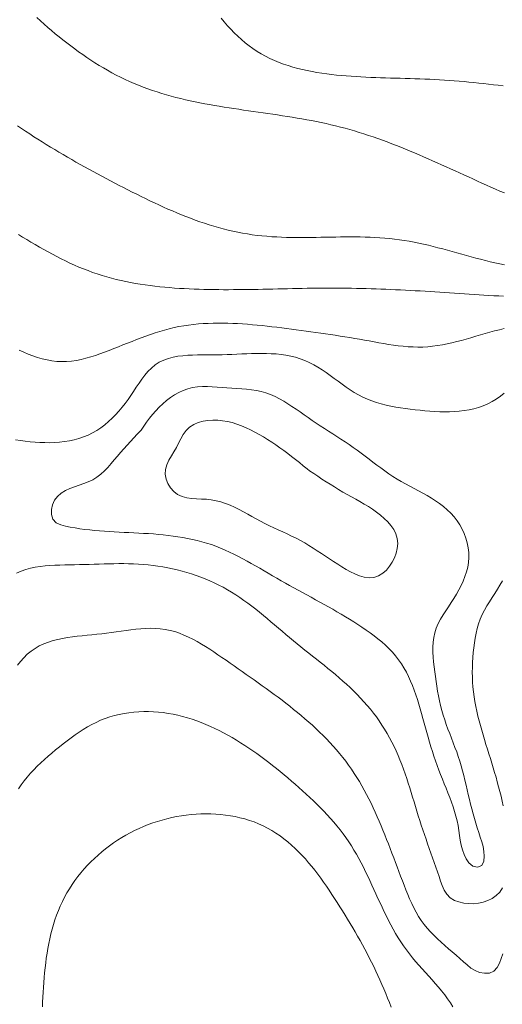
# Model space of a CAD drawing. Units: metres. Extents: x 563998 to 571898, y 9743190 to 9752394.
# Drawn here: x 565810 to 565842, y 9744400 to 9744466 of the extents above; entities that cross this region are included whole.
import ezdxf

# ---------------------------------------------------------------- set-up
doc = ezdxf.new("R2010")
doc.units = ezdxf.units.M
doc.header["$MEASUREMENT"] = 0
doc.layers.add('CURVAS SECUNDБRIAS', color=7, linetype='CONTINUOUS', lineweight=13)

msp = doc.modelspace()

# ---------------------------------------------------------------- linework, layer by layer
at = {"layer": 'CURVAS SECUNDБRIAS', "flags": 128}
for points, elevation in [([(565842.254, 9744454.158), (565841.953, 9744454.288), (565841.652, 9744454.42), (565841.352, 9744454.552), (565841.053, 9744454.686), (565840.754, 9744454.821), (565840.455, 9744454.956), (565840.156, 9744455.091), (565839.857, 9744455.227), (565839.559, 9744455.364), (565839.26, 9744455.5), (565838.962, 9744455.636), (565838.663, 9744455.772), (565838.364, 9744455.907), (565838.065, 9744456.042), (565837.766, 9744456.176), (565837.466, 9744456.31), (565837.166, 9744456.442), (565836.865, 9744456.574), (565836.564, 9744456.703), (565836.262, 9744456.832), (565835.96, 9744456.959), (565835.656, 9744457.084), (565835.352, 9744457.207), (565835.048, 9744457.328), (565834.742, 9744457.447), (565834.435, 9744457.564), (565834.127, 9744457.678), (565833.819, 9744457.789), (565833.509, 9744457.898), (565833.199, 9744458.003), (565832.887, 9744458.105), (565832.574, 9744458.204), (565832.26, 9744458.299), (565831.945, 9744458.391), (565831.629, 9744458.478), (565831.311, 9744458.562), (565830.993, 9744458.642), (565830.674, 9744458.717), (565830.354, 9744458.789), (565830.033, 9744458.858), (565829.712, 9744458.924), (565829.39, 9744458.987), (565829.067, 9744459.047), (565828.744, 9744459.105), (565828.421, 9744459.16), (565828.097, 9744459.214), (565827.773, 9744459.266), (565827.449, 9744459.317), (565827.125, 9744459.366), (565826.8, 9744459.414), (565826.476, 9744459.462), (565826.151, 9744459.509), (565825.826, 9744459.556), (565825.501, 9744459.603), (565825.177, 9744459.65), (565824.852, 9744459.697), (565824.528, 9744459.745), (565824.203, 9744459.794), (565823.879, 9744459.844), (565823.555, 9744459.895), (565823.231, 9744459.948), (565822.908, 9744460.003), (565822.585, 9744460.06), (565822.262, 9744460.119), (565821.94, 9744460.181), (565821.618, 9744460.246), (565821.297, 9744460.314), (565820.977, 9744460.386), (565820.658, 9744460.461), (565820.339, 9744460.54), (565820.022, 9744460.623), (565819.706, 9744460.711), (565819.391, 9744460.803), (565819.078, 9744460.901), (565818.766, 9744461.003), (565818.456, 9744461.111), (565818.149, 9744461.225), (565817.843, 9744461.345), (565817.54, 9744461.471), (565817.24, 9744461.603), (565816.942, 9744461.741), (565816.647, 9744461.885), (565816.355, 9744462.033), (565816.065, 9744462.188), (565815.778, 9744462.347), (565815.494, 9744462.511), (565815.213, 9744462.68), (565814.934, 9744462.853), (565814.658, 9744463.03), (565814.385, 9744463.212), (565814.114, 9744463.397), (565813.846, 9744463.586), (565813.58, 9744463.778), (565813.317, 9744463.974), (565813.056, 9744464.173), (565812.798, 9744464.375), (565812.542, 9744464.58), (565812.288, 9744464.788), (565812.036, 9744464.998), (565811.786, 9744465.211), (565811.538, 9744465.426), (565811.292, 9744465.643), (565811.048, 9744465.863)], 104.987), ([(565842.175, 9744461.31), (565841.85, 9744461.35), (565841.524, 9744461.389), (565841.198, 9744461.427), (565840.872, 9744461.462), (565840.545, 9744461.497), (565840.219, 9744461.529), (565839.892, 9744461.56), (565839.566, 9744461.59), (565839.239, 9744461.618), (565838.912, 9744461.644), (565838.585, 9744461.668), (565838.257, 9744461.69), (565837.93, 9744461.711), (565837.602, 9744461.73), (565837.275, 9744461.747), (565836.947, 9744461.762), (565836.619, 9744461.775), (565836.291, 9744461.787), (565835.963, 9744461.797), (565835.635, 9744461.807), (565835.307, 9744461.816), (565834.979, 9744461.825), (565834.651, 9744461.833), (565834.323, 9744461.843), (565833.996, 9744461.853), (565833.668, 9744461.864), (565833.34, 9744461.876), (565833.012, 9744461.89), (565832.684, 9744461.907), (565832.357, 9744461.925), (565832.029, 9744461.946), (565831.702, 9744461.971), (565831.375, 9744461.998), (565831.049, 9744462.03), (565830.723, 9744462.066), (565830.397, 9744462.107), (565830.072, 9744462.152), (565829.748, 9744462.204), (565829.425, 9744462.261), (565829.103, 9744462.325), (565828.783, 9744462.397), (565828.465, 9744462.475), (565828.148, 9744462.563), (565827.835, 9744462.658), (565827.524, 9744462.763), (565827.216, 9744462.878), (565826.913, 9744463.003), (565826.614, 9744463.139), (565826.321, 9744463.286), (565826.034, 9744463.444), (565825.753, 9744463.613), (565825.479, 9744463.795), (565825.214, 9744463.987), (565824.955, 9744464.189), (565824.705, 9744464.401), (565824.462, 9744464.621), (565824.226, 9744464.85), (565823.998, 9744465.085), (565823.776, 9744465.327), (565823.561, 9744465.575), (565823.352, 9744465.828)], 106.627), ([(565842.268, 9744449.35), (565841.947, 9744449.419), (565841.628, 9744449.492), (565841.309, 9744449.569), (565840.99, 9744449.648), (565840.673, 9744449.731), (565840.356, 9744449.815), (565840.039, 9744449.901), (565839.723, 9744449.988), (565839.407, 9744450.076), (565839.09, 9744450.163), (565838.774, 9744450.25), (565838.458, 9744450.337), (565838.141, 9744450.422), (565837.823, 9744450.504), (565837.505, 9744450.585), (565837.186, 9744450.662), (565836.867, 9744450.736), (565836.546, 9744450.806), (565836.225, 9744450.872), (565835.902, 9744450.932), (565835.579, 9744450.987), (565835.254, 9744451.035), (565834.929, 9744451.077), (565834.603, 9744451.113), (565834.276, 9744451.142), (565833.949, 9744451.166), (565833.621, 9744451.185), (565833.294, 9744451.2), (565832.966, 9744451.211), (565832.638, 9744451.218), (565832.31, 9744451.221), (565831.981, 9744451.222), (565831.653, 9744451.221), (565831.325, 9744451.218), (565830.997, 9744451.214), (565830.669, 9744451.209), (565830.341, 9744451.203), (565830.013, 9744451.198), (565829.685, 9744451.193), (565829.357, 9744451.188), (565829.029, 9744451.185), (565828.701, 9744451.184), (565828.373, 9744451.185), (565828.045, 9744451.188), (565827.717, 9744451.195), (565827.389, 9744451.206), (565827.061, 9744451.22), (565826.734, 9744451.239), (565826.406, 9744451.263), (565826.08, 9744451.292), (565825.753, 9744451.328), (565825.428, 9744451.37), (565825.104, 9744451.419), (565824.78, 9744451.474), (565824.458, 9744451.536), (565824.137, 9744451.605), (565823.818, 9744451.68), (565823.5, 9744451.76), (565823.183, 9744451.846), (565822.868, 9744451.937), (565822.554, 9744452.033), (565822.242, 9744452.134), (565821.932, 9744452.24), (565821.622, 9744452.35), (565821.315, 9744452.464), (565821.008, 9744452.581), (565820.704, 9744452.703), (565820.4, 9744452.827), (565820.098, 9744452.955), (565819.797, 9744453.086), (565819.498, 9744453.22), (565819.199, 9744453.356), (565818.902, 9744453.494), (565818.605, 9744453.635), (565818.31, 9744453.777), (565818.015, 9744453.922), (565817.721, 9744454.068), (565817.428, 9744454.215), (565817.136, 9744454.364), (565816.844, 9744454.513), (565816.552, 9744454.664), (565816.261, 9744454.816), (565815.971, 9744454.968), (565815.68, 9744455.121), (565815.391, 9744455.275), (565815.102, 9744455.43), (565814.813, 9744455.587), (565814.525, 9744455.744), (565814.238, 9744455.902), (565813.952, 9744456.062), (565813.666, 9744456.223), (565813.381, 9744456.386), (565813.096, 9744456.549), (565812.813, 9744456.715), (565812.53, 9744456.881), (565812.249, 9744457.05), (565811.968, 9744457.22), (565811.689, 9744457.391), (565811.41, 9744457.564), (565811.132, 9744457.74), (565810.856, 9744457.916), (565810.581, 9744458.095), (565810.307, 9744458.276), (565810.035, 9744458.459), (565809.764, 9744458.643)], 103.346), ([(565842.205, 9744447.26), (565841.877, 9744447.279), (565841.55, 9744447.299), (565841.222, 9744447.32), (565840.895, 9744447.341), (565840.568, 9744447.362), (565840.24, 9744447.383), (565839.913, 9744447.405), (565839.585, 9744447.426), (565839.258, 9744447.448), (565838.931, 9744447.469), (565838.603, 9744447.491), (565838.276, 9744447.512), (565837.948, 9744447.533), (565837.621, 9744447.554), (565837.294, 9744447.574), (565836.966, 9744447.594), (565836.639, 9744447.613), (565836.311, 9744447.632), (565835.983, 9744447.65), (565835.656, 9744447.667), (565835.328, 9744447.684), (565835, 9744447.7), (565834.673, 9744447.714), (565834.345, 9744447.728), (565834.017, 9744447.741), (565833.689, 9744447.753), (565833.361, 9744447.764), (565833.033, 9744447.773), (565832.705, 9744447.781), (565832.377, 9744447.788), (565832.049, 9744447.794), (565831.721, 9744447.799), (565831.393, 9744447.803), (565831.065, 9744447.805), (565830.737, 9744447.806), (565830.409, 9744447.805), (565830.081, 9744447.804), (565829.753, 9744447.801), (565829.425, 9744447.797), (565829.097, 9744447.792), (565828.769, 9744447.786), (565828.441, 9744447.78), (565828.113, 9744447.773), (565827.785, 9744447.766), (565827.457, 9744447.758), (565827.129, 9744447.751), (565826.801, 9744447.743), (565826.473, 9744447.736), (565826.145, 9744447.729), (565825.817, 9744447.722), (565825.489, 9744447.716), (565825.161, 9744447.711), (565824.832, 9744447.706), (565824.504, 9744447.703), (565824.176, 9744447.701), (565823.848, 9744447.699), (565823.52, 9744447.7), (565823.192, 9744447.701), (565822.864, 9744447.705), (565822.536, 9744447.71), (565822.208, 9744447.717), (565821.88, 9744447.726), (565821.552, 9744447.738), (565821.224, 9744447.752), (565820.897, 9744447.768), (565820.569, 9744447.787), (565820.242, 9744447.809), (565819.915, 9744447.835), (565819.588, 9744447.864), (565819.261, 9744447.896), (565818.935, 9744447.933), (565818.61, 9744447.973), (565818.285, 9744448.018), (565817.96, 9744448.067), (565817.637, 9744448.121), (565817.314, 9744448.18), (565816.992, 9744448.244), (565816.672, 9744448.314), (565816.352, 9744448.389), (565816.034, 9744448.47), (565815.718, 9744448.557), (565815.404, 9744448.65), (565815.091, 9744448.75), (565814.781, 9744448.857), (565814.473, 9744448.97), (565814.167, 9744449.089), (565813.864, 9744449.214), (565813.563, 9744449.344), (565813.264, 9744449.479), (565812.967, 9744449.619), (565812.673, 9744449.764), (565812.38, 9744449.913), (565812.09, 9744450.065), (565811.801, 9744450.221), (565811.514, 9744450.38), (565811.228, 9744450.542), (565810.944, 9744450.706), (565810.662, 9744450.873), (565810.38, 9744451.041), (565810.1, 9744451.212), (565809.821, 9744451.384)], 101.706), ([(565809.879, 9744443.65), (565810.18, 9744443.519), (565810.484, 9744443.396), (565810.792, 9744443.282), (565811.103, 9744443.178), (565811.418, 9744443.088), (565811.738, 9744443.012), (565812.06, 9744442.953), (565812.386, 9744442.912), (565812.713, 9744442.893), (565813.041, 9744442.898), (565813.368, 9744442.925), (565813.693, 9744442.972), (565814.014, 9744443.037), (565814.333, 9744443.116), (565814.648, 9744443.207), (565814.96, 9744443.308), (565815.27, 9744443.416), (565815.578, 9744443.529), (565815.884, 9744443.646), (565816.19, 9744443.765), (565816.495, 9744443.886), (565816.8, 9744444.007), (565817.105, 9744444.128), (565817.41, 9744444.248), (565817.716, 9744444.367), (565818.023, 9744444.484), (565818.33, 9744444.597), (565818.64, 9744444.707), (565818.951, 9744444.811), (565819.264, 9744444.91), (565819.578, 9744445.003), (565819.895, 9744445.087), (565820.214, 9744445.164), (565820.536, 9744445.231), (565820.859, 9744445.288), (565821.183, 9744445.337), (565821.509, 9744445.377), (565821.835, 9744445.41), (565822.162, 9744445.434), (565822.49, 9744445.452), (565822.818, 9744445.463), (565823.146, 9744445.468), (565823.474, 9744445.467), (565823.802, 9744445.46), (565824.13, 9744445.449), (565824.457, 9744445.433), (565824.785, 9744445.413), (565825.112, 9744445.389), (565825.439, 9744445.362), (565825.766, 9744445.332), (565826.092, 9744445.299), (565826.418, 9744445.264), (565826.744, 9744445.226), (565827.07, 9744445.187), (565827.396, 9744445.147), (565827.721, 9744445.106), (565828.047, 9744445.065), (565828.372, 9744445.022), (565828.697, 9744444.979), (565829.022, 9744444.936), (565829.347, 9744444.891), (565829.672, 9744444.846), (565829.997, 9744444.799), (565830.322, 9744444.752), (565830.646, 9744444.704), (565830.971, 9744444.654), (565831.295, 9744444.604), (565831.619, 9744444.552), (565831.942, 9744444.499), (565832.266, 9744444.444), (565832.589, 9744444.388), (565832.912, 9744444.331), (565833.235, 9744444.273), (565833.558, 9744444.214), (565833.881, 9744444.157), (565834.204, 9744444.101), (565834.528, 9744444.049), (565834.853, 9744444.001), (565835.178, 9744443.958), (565835.504, 9744443.922), (565835.831, 9744443.894), (565836.159, 9744443.876), (565836.487, 9744443.868), (565836.815, 9744443.872), (565837.142, 9744443.889), (565837.469, 9744443.92), (565837.794, 9744443.964), (565838.117, 9744444.019), (565838.439, 9744444.083), (565838.759, 9744444.155), (565839.078, 9744444.233), (565839.395, 9744444.317), (565839.711, 9744444.405), (565840.026, 9744444.495), (565840.341, 9744444.587), (565840.656, 9744444.679), (565840.972, 9744444.77), (565841.288, 9744444.858), (565841.604, 9744444.943), (565841.923, 9744445.024), (565842.242, 9744445.099)], 100.066), ([(565809.634, 9744437.666), (565809.959, 9744437.619), (565810.284, 9744437.578), (565810.61, 9744437.543), (565810.937, 9744437.516), (565811.265, 9744437.496), (565811.593, 9744437.485), (565811.921, 9744437.484), (565812.249, 9744437.495), (565812.576, 9744437.518), (565812.902, 9744437.555), (565813.226, 9744437.607), (565813.547, 9744437.675), (565813.863, 9744437.762), (565814.174, 9744437.867), (565814.477, 9744437.992), (565814.771, 9744438.138), (565815.054, 9744438.303), (565815.327, 9744438.485), (565815.589, 9744438.683), (565815.84, 9744438.894), (565816.08, 9744439.118), (565816.31, 9744439.351), (565816.531, 9744439.594), (565816.742, 9744439.845), (565816.945, 9744440.103), (565817.14, 9744440.367), (565817.327, 9744440.636), (565817.51, 9744440.909), (565817.691, 9744441.182), (565817.874, 9744441.454), (565818.063, 9744441.723), (565818.261, 9744441.984), (565818.473, 9744442.235), (565818.702, 9744442.469), (565818.953, 9744442.68), (565819.228, 9744442.859), (565819.523, 9744443.002), (565819.832, 9744443.112), (565820.15, 9744443.194), (565820.472, 9744443.253), (565820.798, 9744443.293), (565821.125, 9744443.318), (565821.453, 9744443.333), (565821.781, 9744443.34), (565822.109, 9744443.342), (565822.437, 9744443.342), (565822.765, 9744443.342), (565823.093, 9744443.345), (565823.421, 9744443.352), (565823.749, 9744443.363), (565824.077, 9744443.376), (565824.405, 9744443.391), (565824.732, 9744443.405), (565825.06, 9744443.419), (565825.388, 9744443.431), (565825.716, 9744443.439), (565826.044, 9744443.442), (565826.372, 9744443.438), (565826.7, 9744443.427), (565827.027, 9744443.406), (565827.354, 9744443.374), (565827.679, 9744443.328), (565828.001, 9744443.267), (565828.32, 9744443.189), (565828.633, 9744443.092), (565828.94, 9744442.977), (565829.239, 9744442.841), (565829.529, 9744442.688), (565829.811, 9744442.521), (565830.087, 9744442.344), (565830.358, 9744442.159), (565830.626, 9744441.969), (565830.891, 9744441.776), (565831.156, 9744441.582), (565831.422, 9744441.39), (565831.69, 9744441.201), (565831.962, 9744441.017), (565832.239, 9744440.842), (565832.523, 9744440.677), (565832.813, 9744440.525), (565833.112, 9744440.389), (565833.417, 9744440.269), (565833.728, 9744440.163), (565834.042, 9744440.07), (565834.361, 9744439.99), (565834.681, 9744439.92), (565835.004, 9744439.86), (565835.327, 9744439.807), (565835.652, 9744439.76), (565835.978, 9744439.719), (565836.303, 9744439.681), (565836.63, 9744439.646), (565836.956, 9744439.614), (565837.283, 9744439.587), (565837.611, 9744439.566), (565837.938, 9744439.552), (565838.266, 9744439.545), (565838.594, 9744439.548), (565838.922, 9744439.561), (565839.249, 9744439.587), (565839.575, 9744439.625), (565839.899, 9744439.679), (565840.219, 9744439.75), (565840.535, 9744439.838), (565840.845, 9744439.946), (565841.146, 9744440.075), (565841.438, 9744440.225), (565841.718, 9744440.396), (565841.988, 9744440.582), (565842.248, 9744440.782)], 98.425), ([(565818.007, 9744438.309), (565818.193, 9744438.579), (565818.382, 9744438.847), (565818.577, 9744439.111), (565818.78, 9744439.369), (565818.994, 9744439.618), (565819.219, 9744439.856), (565819.457, 9744440.082), (565819.706, 9744440.295), (565819.968, 9744440.493), (565820.242, 9744440.673), (565820.529, 9744440.833), (565820.827, 9744440.97), (565821.136, 9744441.08), (565821.454, 9744441.158), (565821.779, 9744441.206), (565822.106, 9744441.227), (565822.434, 9744441.228), (565822.762, 9744441.213), (565823.089, 9744441.19), (565823.416, 9744441.162), (565823.743, 9744441.135), (565824.07, 9744441.113), (565824.398, 9744441.093), (565824.725, 9744441.073), (565825.052, 9744441.048), (565825.379, 9744441.013), (565825.703, 9744440.965), (565826.024, 9744440.899), (565826.34, 9744440.81), (565826.649, 9744440.699), (565826.949, 9744440.568), (565827.242, 9744440.42), (565827.528, 9744440.259), (565827.808, 9744440.088), (565828.083, 9744439.909), (565828.354, 9744439.724), (565828.623, 9744439.536), (565828.89, 9744439.346), (565829.158, 9744439.156), (565829.427, 9744438.969), (565829.699, 9744438.785), (565829.972, 9744438.604), (565830.247, 9744438.425), (565830.523, 9744438.247), (565830.799, 9744438.07), (565831.076, 9744437.893), (565831.351, 9744437.715), (565831.626, 9744437.536), (565831.899, 9744437.354), (565832.17, 9744437.169), (565832.438, 9744436.98), (565832.703, 9744436.787), (565832.966, 9744436.59), (565833.227, 9744436.391), (565833.487, 9744436.192), (565833.748, 9744435.992), (565834.01, 9744435.795), (565834.275, 9744435.601), (565834.543, 9744435.412), (565834.815, 9744435.229), (565835.092, 9744435.054), (565835.375, 9744434.887), (565835.661, 9744434.727), (565835.95, 9744434.571), (565836.24, 9744434.418), (565836.53, 9744434.265), (565836.819, 9744434.109), (565837.106, 9744433.95), (565837.388, 9744433.783), (565837.666, 9744433.607), (565837.935, 9744433.421), (565838.196, 9744433.221), (565838.444, 9744433.007), (565838.679, 9744432.778), (565838.898, 9744432.534), (565839.099, 9744432.275), (565839.28, 9744432.001), (565839.44, 9744431.715), (565839.577, 9744431.417), (565839.691, 9744431.109), (565839.781, 9744430.794), (565839.846, 9744430.472), (565839.883, 9744430.146), (565839.89, 9744429.819), (565839.866, 9744429.491), (565839.812, 9744429.168), (565839.731, 9744428.85), (565839.627, 9744428.539), (565839.504, 9744428.235), (565839.365, 9744427.938), (565839.214, 9744427.647), (565839.052, 9744427.361), (565838.882, 9744427.081), (565838.707, 9744426.803), (565838.528, 9744426.528), (565838.348, 9744426.254), (565838.171, 9744425.978), (565838.002, 9744425.696), (565837.848, 9744425.407), (565837.714, 9744425.108), (565837.609, 9744424.797), (565837.537, 9744424.477), (565837.496, 9744424.152), (565837.479, 9744423.824), (565837.483, 9744423.496), (565837.501, 9744423.168), (565837.531, 9744422.842), (565837.567, 9744422.516), (565837.607, 9744422.19), (565837.649, 9744421.865), (565837.695, 9744421.54), (565837.745, 9744421.216), (565837.799, 9744420.892), (565837.86, 9744420.57), (565837.927, 9744420.248), (565838.001, 9744419.929), (565838.083, 9744419.611), (565838.173, 9744419.296), (565838.273, 9744418.983), (565838.379, 9744418.673), (565838.491, 9744418.364), (565838.607, 9744418.057), (565838.724, 9744417.751), (565838.842, 9744417.445), (565838.959, 9744417.138), (565839.072, 9744416.83), (565839.181, 9744416.521), (565839.283, 9744416.209), (565839.377, 9744415.895), (565839.464, 9744415.578), (565839.545, 9744415.261), (565839.622, 9744414.942), (565839.696, 9744414.622), (565839.77, 9744414.302), (565839.844, 9744413.983), (565839.92, 9744413.663), (565839.998, 9744413.345), (565840.08, 9744413.027), (565840.165, 9744412.71), (565840.253, 9744412.394), (565840.345, 9744412.079), (565840.44, 9744411.765), (565840.54, 9744411.453), (565840.644, 9744411.142), (565840.746, 9744410.83), (565840.833, 9744410.514), (565840.892, 9744410.191), (565840.913, 9744409.864), (565840.888, 9744409.537), (565840.757, 9744409.242), (565840.456, 9744409.134), (565840.14, 9744409.21), (565839.889, 9744409.419), (565839.709, 9744409.692), (565839.569, 9744409.989), (565839.461, 9744410.299), (565839.379, 9744410.616), (565839.316, 9744410.938), (565839.264, 9744411.262), (565839.216, 9744411.586), (565839.162, 9744411.91), (565839.097, 9744412.232), (565839.018, 9744412.55), (565838.929, 9744412.866), (565838.829, 9744413.178), (565838.721, 9744413.488), (565838.608, 9744413.796), (565838.489, 9744414.102), (565838.367, 9744414.407), (565838.244, 9744414.711), (565838.121, 9744415.015), (565837.999, 9744415.319), (565837.88, 9744415.625), (565837.765, 9744415.932), (565837.656, 9744416.242), (565837.553, 9744416.553), (565837.453, 9744416.866), (565837.358, 9744417.18), (565837.266, 9744417.494), (565837.176, 9744417.81), (565837.087, 9744418.126), (565837, 9744418.442), (565836.912, 9744418.758), (565836.824, 9744419.074), (565836.735, 9744419.39), (565836.644, 9744419.705), (565836.549, 9744420.02), (565836.451, 9744420.333), (565836.348, 9744420.644), (565836.238, 9744420.953), (565836.121, 9744421.26), (565835.995, 9744421.563), (565835.86, 9744421.861), (565835.713, 9744422.155), (565835.554, 9744422.442), (565835.382, 9744422.721), (565835.195, 9744422.991), (565834.994, 9744423.25), (565834.779, 9744423.498), (565834.552, 9744423.734), (565834.315, 9744423.961), (565834.069, 9744424.178), (565833.815, 9744424.386), (565833.556, 9744424.587), (565833.292, 9744424.782), (565833.024, 9744424.971), (565832.753, 9744425.155), (565832.479, 9744425.336), (565832.203, 9744425.514), (565831.925, 9744425.688), (565831.645, 9744425.859), (565831.364, 9744426.028), (565831.081, 9744426.194), (565830.797, 9744426.358), (565830.511, 9744426.52), (565830.225, 9744426.681), (565829.939, 9744426.84), (565829.651, 9744426.999), (565829.364, 9744427.157), (565829.076, 9744427.314), (565828.788, 9744427.471), (565828.5, 9744427.629), (565828.213, 9744427.787), (565827.926, 9744427.946), (565827.64, 9744428.107), (565827.354, 9744428.268), (565827.07, 9744428.432), (565826.786, 9744428.597), (565826.503, 9744428.763), (565826.22, 9744428.929), (565825.937, 9744429.095), (565825.653, 9744429.259), (565825.368, 9744429.422), (565825.082, 9744429.582), (565824.794, 9744429.738), (565824.503, 9744429.891), (565824.21, 9744430.039), (565823.915, 9744430.181), (565823.616, 9744430.317), (565823.314, 9744430.446), (565823.009, 9744430.566), (565822.7, 9744430.677), (565822.388, 9744430.779), (565822.073, 9744430.871), (565821.756, 9744430.954), (565821.437, 9744431.028), (565821.115, 9744431.095), (565820.793, 9744431.154), (565820.469, 9744431.206), (565820.144, 9744431.252), (565819.818, 9744431.293), (565819.492, 9744431.328), (565819.166, 9744431.359), (565818.839, 9744431.386), (565818.511, 9744431.41), (565818.184, 9744431.43), (565817.856, 9744431.448), (565817.529, 9744431.465), (565817.201, 9744431.48), (565816.873, 9744431.494), (565816.545, 9744431.51), (565816.218, 9744431.526), (565815.89, 9744431.544), (565815.563, 9744431.566), (565815.236, 9744431.59), (565814.909, 9744431.619), (565814.582, 9744431.653), (565814.257, 9744431.692), (565813.932, 9744431.737), (565813.608, 9744431.788), (565813.284, 9744431.845), (565812.963, 9744431.908), (565812.646, 9744431.992), (565812.351, 9744432.133), (565812.133, 9744432.374), (565812.04, 9744432.687), (565812.039, 9744433.015), (565812.106, 9744433.335), (565812.237, 9744433.635), (565812.433, 9744433.897), (565812.681, 9744434.111), (565812.962, 9744434.281), (565813.26, 9744434.418), (565813.566, 9744434.536), (565813.876, 9744434.643), (565814.185, 9744434.752), (565814.491, 9744434.87), (565814.789, 9744435.009), (565815.07, 9744435.178), (565815.331, 9744435.377), (565815.573, 9744435.598), (565815.8, 9744435.835), (565816.015, 9744436.082), (565816.226, 9744436.334), (565816.435, 9744436.586), (565816.648, 9744436.836), (565816.865, 9744437.082), (565817.085, 9744437.326), (565817.307, 9744437.567), (565817.531, 9744437.807), (565817.756, 9744438.045), (565817.982, 9744438.283), (565818.007, 9744438.309)], 96.785), ([(565829.261, 9744435.6), (565829.534, 9744435.418), (565829.808, 9744435.237), (565830.082, 9744435.057), (565830.358, 9744434.879), (565830.634, 9744434.702), (565830.912, 9744434.528), (565831.192, 9744434.357), (565831.474, 9744434.189), (565831.758, 9744434.025), (565832.045, 9744433.865), (565832.332, 9744433.706), (565832.618, 9744433.546), (565832.903, 9744433.383), (565833.183, 9744433.213), (565833.459, 9744433.035), (565833.727, 9744432.846), (565833.987, 9744432.645), (565834.234, 9744432.431), (565834.469, 9744432.201), (565834.685, 9744431.954), (565834.874, 9744431.686), (565835.022, 9744431.394), (565835.112, 9744431.079), (565835.139, 9744430.752), (565835.11, 9744430.426), (565835.034, 9744430.107), (565834.92, 9744429.8), (565834.771, 9744429.507), (565834.592, 9744429.232), (565834.383, 9744428.98), (565834.14, 9744428.76), (565833.861, 9744428.588), (565833.549, 9744428.489), (565833.223, 9744428.469), (565832.898, 9744428.512), (565832.582, 9744428.601), (565832.277, 9744428.722), (565831.982, 9744428.865), (565831.695, 9744429.024), (565831.414, 9744429.193), (565831.137, 9744429.369), (565830.863, 9744429.548), (565830.589, 9744429.729), (565830.316, 9744429.911), (565830.042, 9744430.092), (565829.767, 9744430.272), (565829.491, 9744430.448), (565829.212, 9744430.621), (565828.93, 9744430.789), (565828.644, 9744430.949), (565828.354, 9744431.103), (565828.06, 9744431.249), (565827.764, 9744431.39), (565827.466, 9744431.528), (565827.168, 9744431.665), (565826.87, 9744431.802), (565826.574, 9744431.942), (565826.279, 9744432.086), (565825.987, 9744432.237), (565825.699, 9744432.393), (565825.412, 9744432.552), (565825.126, 9744432.712), (565824.838, 9744432.87), (565824.548, 9744433.024), (565824.254, 9744433.17), (565823.955, 9744433.305), (565823.65, 9744433.426), (565823.339, 9744433.529), (565823.021, 9744433.611), (565822.699, 9744433.669), (565822.372, 9744433.702), (565822.045, 9744433.718), (565821.717, 9744433.73), (565821.389, 9744433.752), (565821.065, 9744433.798), (565820.748, 9744433.885), (565820.453, 9744434.025), (565820.193, 9744434.225), (565819.976, 9744434.47), (565819.803, 9744434.749), (565819.68, 9744435.053), (565819.62, 9744435.374), (565819.639, 9744435.701), (565819.732, 9744436.015), (565819.872, 9744436.311), (565820.036, 9744436.595), (565820.207, 9744436.876), (565820.37, 9744437.16), (565820.519, 9744437.452), (565820.665, 9744437.746), (565820.824, 9744438.033), (565821.013, 9744438.301), (565821.248, 9744438.53), (565821.524, 9744438.705), (565821.827, 9744438.831), (565822.144, 9744438.915), (565822.468, 9744438.966), (565822.795, 9744438.987), (565823.123, 9744438.981), (565823.45, 9744438.951), (565823.773, 9744438.897), (565824.092, 9744438.821), (565824.406, 9744438.725), (565824.714, 9744438.612), (565825.016, 9744438.484), (565825.313, 9744438.344), (565825.604, 9744438.193), (565825.891, 9744438.034), (565826.174, 9744437.868), (565826.453, 9744437.695), (565826.728, 9744437.517), (565827, 9744437.333), (565827.268, 9744437.144), (565827.534, 9744436.952), (565827.797, 9744436.755), (565828.058, 9744436.556), (565828.317, 9744436.355), (565828.574, 9744436.151), (565828.83, 9744435.946), (565829.086, 9744435.741), (565829.261, 9744435.6)], 95.144), ([(565842.126, 9744407.753), (565841.947, 9744407.479), (565841.718, 9744407.244), (565841.45, 9744407.055), (565841.157, 9744406.909), (565840.847, 9744406.802), (565840.527, 9744406.732), (565840.2, 9744406.699), (565839.872, 9744406.703), (565839.547, 9744406.742), (565839.227, 9744406.813), (565838.918, 9744406.923), (565838.636, 9744407.09), (565838.409, 9744407.325), (565838.238, 9744407.605), (565838.105, 9744407.905), (565837.995, 9744408.214), (565837.894, 9744408.526), (565837.79, 9744408.837), (565837.684, 9744409.147), (565837.576, 9744409.457), (565837.466, 9744409.766), (565837.356, 9744410.075), (565837.245, 9744410.384), (565837.135, 9744410.693), (565837.026, 9744411.002), (565836.918, 9744411.312), (565836.812, 9744411.623), (565836.709, 9744411.934), (565836.609, 9744412.247), (565836.512, 9744412.56), (565836.416, 9744412.874), (565836.321, 9744413.188), (565836.227, 9744413.502), (565836.132, 9744413.816), (565836.036, 9744414.13), (565835.939, 9744414.444), (565835.84, 9744414.756), (565835.738, 9744415.068), (565835.632, 9744415.379), (565835.523, 9744415.688), (565835.409, 9744415.996), (565835.29, 9744416.301), (565835.164, 9744416.605), (565835.033, 9744416.905), (565834.895, 9744417.203), (565834.749, 9744417.496), (565834.595, 9744417.786), (565834.433, 9744418.072), (565834.263, 9744418.352), (565834.087, 9744418.629), (565833.903, 9744418.901), (565833.712, 9744419.168), (565833.515, 9744419.43), (565833.311, 9744419.687), (565833.102, 9744419.939), (565832.886, 9744420.187), (565832.665, 9744420.429), (565832.438, 9744420.666), (565832.206, 9744420.898), (565831.97, 9744421.125), (565831.729, 9744421.348), (565831.485, 9744421.568), (565831.237, 9744421.783), (565830.987, 9744421.995), (565830.735, 9744422.205), (565830.481, 9744422.413), (565830.225, 9744422.618), (565829.969, 9744422.823), (565829.712, 9744423.026), (565829.454, 9744423.23), (565829.197, 9744423.433), (565828.94, 9744423.637), (565828.683, 9744423.842), (565828.428, 9744424.048), (565828.175, 9744424.257), (565827.923, 9744424.467), (565827.673, 9744424.679), (565827.423, 9744424.892), (565827.174, 9744425.105), (565826.924, 9744425.319), (565826.675, 9744425.531), (565826.424, 9744425.742), (565826.171, 9744425.952), (565825.917, 9744426.159), (565825.661, 9744426.364), (565825.401, 9744426.565), (565825.139, 9744426.762), (565824.874, 9744426.955), (565824.604, 9744427.142), (565824.331, 9744427.324), (565824.053, 9744427.498), (565823.771, 9744427.666), (565823.484, 9744427.825), (565823.193, 9744427.977), (565822.898, 9744428.12), (565822.6, 9744428.256), (565822.298, 9744428.384), (565821.992, 9744428.505), (565821.684, 9744428.617), (565821.374, 9744428.722), (565821.06, 9744428.82), (565820.745, 9744428.91), (565820.427, 9744428.992), (565820.108, 9744429.067), (565819.787, 9744429.135), (565819.464, 9744429.195), (565819.14, 9744429.247), (565818.815, 9744429.292), (565818.489, 9744429.329), (565818.163, 9744429.358), (565817.835, 9744429.38), (565817.507, 9744429.395), (565817.18, 9744429.404), (565816.851, 9744429.408), (565816.523, 9744429.408), (565816.195, 9744429.404), (565815.867, 9744429.397), (565815.539, 9744429.388), (565815.211, 9744429.378), (565814.884, 9744429.367), (565814.556, 9744429.356), (565814.228, 9744429.347), (565813.9, 9744429.338), (565813.572, 9744429.332), (565813.244, 9744429.327), (565812.916, 9744429.322), (565812.588, 9744429.314), (565812.26, 9744429.302), (565811.932, 9744429.284), (565811.605, 9744429.257), (565811.279, 9744429.22), (565810.955, 9744429.17), (565810.634, 9744429.103), (565810.317, 9744429.018), (565810.008, 9744428.91), (565809.708, 9744428.776)], 98.425), ([(565842.131, 9744428.251), (565841.962, 9744427.969), (565841.787, 9744427.692), (565841.609, 9744427.417), (565841.43, 9744427.142), (565841.254, 9744426.865), (565841.084, 9744426.584), (565840.923, 9744426.298), (565840.775, 9744426.006), (565840.643, 9744425.705), (565840.532, 9744425.397), (565840.439, 9744425.082), (565840.364, 9744424.763), (565840.302, 9744424.44), (565840.253, 9744424.116), (565840.213, 9744423.79), (565840.18, 9744423.464), (565840.154, 9744423.137), (565840.133, 9744422.81), (565840.121, 9744422.482), (565840.116, 9744422.154), (565840.119, 9744421.826), (565840.132, 9744421.498), (565840.155, 9744421.171), (565840.189, 9744420.844), (565840.232, 9744420.519), (565840.285, 9744420.195), (565840.345, 9744419.873), (565840.414, 9744419.552), (565840.488, 9744419.232), (565840.569, 9744418.914), (565840.654, 9744418.598), (565840.744, 9744418.282), (565840.836, 9744417.967), (565840.931, 9744417.653), (565841.028, 9744417.34), (565841.126, 9744417.026), (565841.224, 9744416.713), (565841.322, 9744416.4), (565841.418, 9744416.087), (565841.513, 9744415.773), (565841.606, 9744415.458), (565841.697, 9744415.143), (565841.785, 9744414.827), (565841.871, 9744414.51), (565841.953, 9744414.192), (565842.031, 9744413.874), (565842.105, 9744413.554), (565842.175, 9744413.234)], 98.425), ([(565842.153, 9744403.342), (565842.052, 9744403.03), (565841.932, 9744402.725), (565841.773, 9744402.438), (565841.549, 9744402.201), (565841.252, 9744402.069), (565840.925, 9744402.051), (565840.603, 9744402.111), (565840.299, 9744402.232), (565840.02, 9744402.404), (565839.763, 9744402.609), (565839.519, 9744402.828), (565839.276, 9744403.048), (565839.029, 9744403.264), (565838.78, 9744403.478), (565838.532, 9744403.692), (565838.284, 9744403.907), (565838.039, 9744404.125), (565837.797, 9744404.347), (565837.561, 9744404.575), (565837.333, 9744404.811), (565837.114, 9744405.055), (565836.906, 9744405.309), (565836.713, 9744405.574), (565836.534, 9744405.849), (565836.368, 9744406.132), (565836.214, 9744406.422), (565836.07, 9744406.716), (565835.935, 9744407.015), (565835.807, 9744407.317), (565835.684, 9744407.621), (565835.564, 9744407.927), (565835.447, 9744408.233), (565835.331, 9744408.54), (565835.215, 9744408.847), (565835.099, 9744409.154), (565834.984, 9744409.461), (565834.868, 9744409.768), (565834.752, 9744410.075), (565834.636, 9744410.382), (565834.518, 9744410.688), (565834.398, 9744410.994), (565834.277, 9744411.299), (565834.154, 9744411.603), (565834.029, 9744411.906), (565833.901, 9744412.208), (565833.77, 9744412.509), (565833.636, 9744412.808), (565833.499, 9744413.106), (565833.358, 9744413.402), (565833.212, 9744413.697), (565833.062, 9744413.988), (565832.908, 9744414.278), (565832.748, 9744414.564), (565832.583, 9744414.848), (565832.412, 9744415.128), (565832.235, 9744415.404), (565832.052, 9744415.677), (565831.863, 9744415.945), (565831.668, 9744416.208), (565831.466, 9744416.467), (565831.26, 9744416.722), (565831.048, 9744416.972), (565830.831, 9744417.218), (565830.609, 9744417.46), (565830.383, 9744417.698), (565830.153, 9744417.932), (565829.919, 9744418.162), (565829.681, 9744418.388), (565829.44, 9744418.611), (565829.196, 9744418.83), (565828.949, 9744419.046), (565828.7, 9744419.259), (565828.448, 9744419.469), (565828.194, 9744419.677), (565827.937, 9744419.881), (565827.679, 9744420.084), (565827.419, 9744420.284), (565827.158, 9744420.482), (565826.895, 9744420.678), (565826.631, 9744420.873), (565826.365, 9744421.066), (565826.099, 9744421.258), (565825.832, 9744421.448), (565825.564, 9744421.638), (565825.296, 9744421.826), (565825.027, 9744422.014), (565824.758, 9744422.202), (565824.488, 9744422.389), (565824.218, 9744422.576), (565823.949, 9744422.763), (565823.679, 9744422.95), (565823.41, 9744423.137), (565823.139, 9744423.323), (565822.868, 9744423.507), (565822.594, 9744423.688), (565822.318, 9744423.865), (565822.039, 9744424.037), (565821.755, 9744424.202), (565821.467, 9744424.359), (565821.174, 9744424.506), (565820.875, 9744424.641), (565820.57, 9744424.762), (565820.259, 9744424.867), (565819.942, 9744424.953), (565819.621, 9744425.017), (565819.296, 9744425.06), (565818.968, 9744425.083), (565818.64, 9744425.089), (565818.312, 9744425.08), (565817.985, 9744425.059), (565817.658, 9744425.029), (565817.333, 9744424.991), (565817.007, 9744424.948), (565816.682, 9744424.903), (565816.358, 9744424.856), (565816.033, 9744424.809), (565815.708, 9744424.766), (565815.382, 9744424.726), (565815.056, 9744424.69), (565814.729, 9744424.657), (565814.403, 9744424.625), (565814.077, 9744424.592), (565813.75, 9744424.556), (565813.425, 9744424.515), (565813.1, 9744424.468), (565812.777, 9744424.412), (565812.456, 9744424.345), (565812.138, 9744424.264), (565811.825, 9744424.167), (565811.518, 9744424.051), (565811.22, 9744423.912), (565810.935, 9744423.75), (565810.666, 9744423.563), (565810.415, 9744423.352), (565810.181, 9744423.122), (565809.964, 9744422.876), (565809.762, 9744422.618)], 100.066), ([(565809.837, 9744414.359), (565810.013, 9744414.636), (565810.204, 9744414.903), (565810.409, 9744415.159), (565810.624, 9744415.406), (565810.849, 9744415.646), (565811.081, 9744415.878), (565811.318, 9744416.104), (565811.561, 9744416.325), (565811.808, 9744416.541), (565812.057, 9744416.755), (565812.308, 9744416.965), (565812.561, 9744417.174), (565812.817, 9744417.38), (565813.075, 9744417.582), (565813.338, 9744417.779), (565813.604, 9744417.971), (565813.875, 9744418.156), (565814.151, 9744418.333), (565814.432, 9744418.502), (565814.719, 9744418.661), (565815.012, 9744418.808), (565815.311, 9744418.944), (565815.616, 9744419.065), (565815.926, 9744419.172), (565816.241, 9744419.264), (565816.559, 9744419.342), (565816.881, 9744419.405), (565817.205, 9744419.455), (565817.531, 9744419.492), (565817.859, 9744419.516), (565818.187, 9744419.527), (565818.515, 9744419.527), (565818.842, 9744419.515), (565819.17, 9744419.491), (565819.496, 9744419.456), (565819.821, 9744419.41), (565820.144, 9744419.353), (565820.465, 9744419.285), (565820.783, 9744419.207), (565821.099, 9744419.118), (565821.412, 9744419.02), (565821.722, 9744418.913), (565822.029, 9744418.797), (565822.333, 9744418.673), (565822.634, 9744418.542), (565822.931, 9744418.403), (565823.225, 9744418.258), (565823.516, 9744418.107), (565823.804, 9744417.949), (565824.089, 9744417.787), (565824.371, 9744417.62), (565824.651, 9744417.448), (565824.927, 9744417.271), (565825.202, 9744417.091), (565825.473, 9744416.907), (565825.742, 9744416.718), (565826.008, 9744416.527), (565826.272, 9744416.332), (565826.533, 9744416.133), (565826.792, 9744415.932), (565827.049, 9744415.728), (565827.304, 9744415.521), (565827.556, 9744415.312), (565827.807, 9744415.1), (565828.056, 9744414.886), (565828.303, 9744414.671), (565828.549, 9744414.453), (565828.793, 9744414.234), (565829.035, 9744414.013), (565829.275, 9744413.789), (565829.513, 9744413.563), (565829.748, 9744413.335), (565829.981, 9744413.103), (565830.21, 9744412.868), (565830.435, 9744412.629), (565830.656, 9744412.387), (565830.872, 9744412.14), (565831.084, 9744411.889), (565831.29, 9744411.634), (565831.49, 9744411.374), (565831.683, 9744411.109), (565831.869, 9744410.839), (565832.048, 9744410.564), (565832.22, 9744410.284), (565832.385, 9744410.001), (565832.545, 9744409.714), (565832.699, 9744409.424), (565832.848, 9744409.132), (565832.993, 9744408.838), (565833.135, 9744408.542), (565833.275, 9744408.246), (565833.413, 9744407.948), (565833.549, 9744407.649), (565833.685, 9744407.351), (565833.821, 9744407.052), (565833.958, 9744406.754), (565834.097, 9744406.457), (565834.238, 9744406.161), (565834.382, 9744405.866), (565834.529, 9744405.573), (565834.681, 9744405.282), (565834.838, 9744404.994), (565835, 9744404.709), (565835.169, 9744404.427), (565835.345, 9744404.15), (565835.528, 9744403.878), (565835.718, 9744403.611), (565835.917, 9744403.35), (565836.124, 9744403.095), (565836.335, 9744402.844), (565836.551, 9744402.597), (565836.769, 9744402.352), (565836.99, 9744402.109), (565837.21, 9744401.866), (565837.429, 9744401.622), (565837.647, 9744401.376), (565837.861, 9744401.128), (565838.069, 9744400.875), (565838.272, 9744400.617), (565838.467, 9744400.352), (565838.651, 9744400.081), (565838.825, 9744399.803)], 101.706), ([(565811.426, 9744399.802), (565811.441, 9744400.129), (565811.457, 9744400.457), (565811.475, 9744400.785), (565811.495, 9744401.112), (565811.518, 9744401.439), (565811.544, 9744401.766), (565811.574, 9744402.093), (565811.607, 9744402.42), (565811.645, 9744402.745), (565811.688, 9744403.071), (565811.736, 9744403.395), (565811.79, 9744403.719), (565811.85, 9744404.041), (565811.917, 9744404.362), (565811.992, 9744404.682), (565812.074, 9744404.999), (565812.165, 9744405.315), (565812.265, 9744405.627), (565812.373, 9744405.937), (565812.492, 9744406.243), (565812.621, 9744406.544), (565812.76, 9744406.842), (565812.909, 9744407.134), (565813.068, 9744407.421), (565813.237, 9744407.702), (565813.415, 9744407.978), (565813.602, 9744408.247), (565813.797, 9744408.511), (565814.001, 9744408.768), (565814.213, 9744409.018), (565814.433, 9744409.262), (565814.66, 9744409.498), (565814.895, 9744409.728), (565815.137, 9744409.95), (565815.385, 9744410.164), (565815.639, 9744410.371), (565815.9, 9744410.57), (565816.167, 9744410.761), (565816.44, 9744410.943), (565816.718, 9744411.118), (565817.001, 9744411.284), (565817.289, 9744411.441), (565817.581, 9744411.589), (565817.878, 9744411.728), (565818.179, 9744411.859), (565818.484, 9744411.98), (565818.793, 9744412.091), (565819.104, 9744412.194), (565819.419, 9744412.287), (565819.736, 9744412.371), (565820.056, 9744412.445), (565820.377, 9744412.511), (565820.701, 9744412.566), (565821.025, 9744412.612), (565821.351, 9744412.649), (565821.678, 9744412.676), (565822.006, 9744412.692), (565822.334, 9744412.699), (565822.662, 9744412.695), (565822.99, 9744412.68), (565823.317, 9744412.655), (565823.643, 9744412.619), (565823.968, 9744412.571), (565824.29, 9744412.512), (565824.611, 9744412.441), (565824.928, 9744412.358), (565825.242, 9744412.263), (565825.552, 9744412.155), (565825.856, 9744412.034), (565826.156, 9744411.899), (565826.449, 9744411.752), (565826.735, 9744411.591), (565827.013, 9744411.417), (565827.284, 9744411.232), (565827.547, 9744411.036), (565827.803, 9744410.831), (565828.051, 9744410.616), (565828.292, 9744410.394), (565828.526, 9744410.164), (565828.753, 9744409.927), (565828.974, 9744409.685), (565829.189, 9744409.437), (565829.399, 9744409.184), (565829.603, 9744408.928), (565829.803, 9744408.668), (565829.998, 9744408.404), (565830.19, 9744408.137), (565830.378, 9744407.869), (565830.562, 9744407.597), (565830.744, 9744407.324), (565830.924, 9744407.05), (565831.102, 9744406.774), (565831.278, 9744406.497), (565831.452, 9744406.219), (565831.625, 9744405.94), (565831.796, 9744405.66), (565831.965, 9744405.379), (565832.132, 9744405.097), (565832.297, 9744404.814), (565832.461, 9744404.529), (565832.621, 9744404.243), (565832.78, 9744403.956), (565832.936, 9744403.667), (565833.09, 9744403.377), (565833.241, 9744403.086), (565833.389, 9744402.793), (565833.535, 9744402.499), (565833.677, 9744402.204), (565833.817, 9744401.907), (565833.953, 9744401.609), (565834.087, 9744401.309), (565834.217, 9744401.008), (565834.344, 9744400.705), (565834.467, 9744400.401), (565834.587, 9744400.096), (565834.703, 9744399.789)], 103.346)]:
    msp.add_lwpolyline(points, dxfattribs=dict(at, elevation=elevation))

doc.saveas('drawing.dxf')
